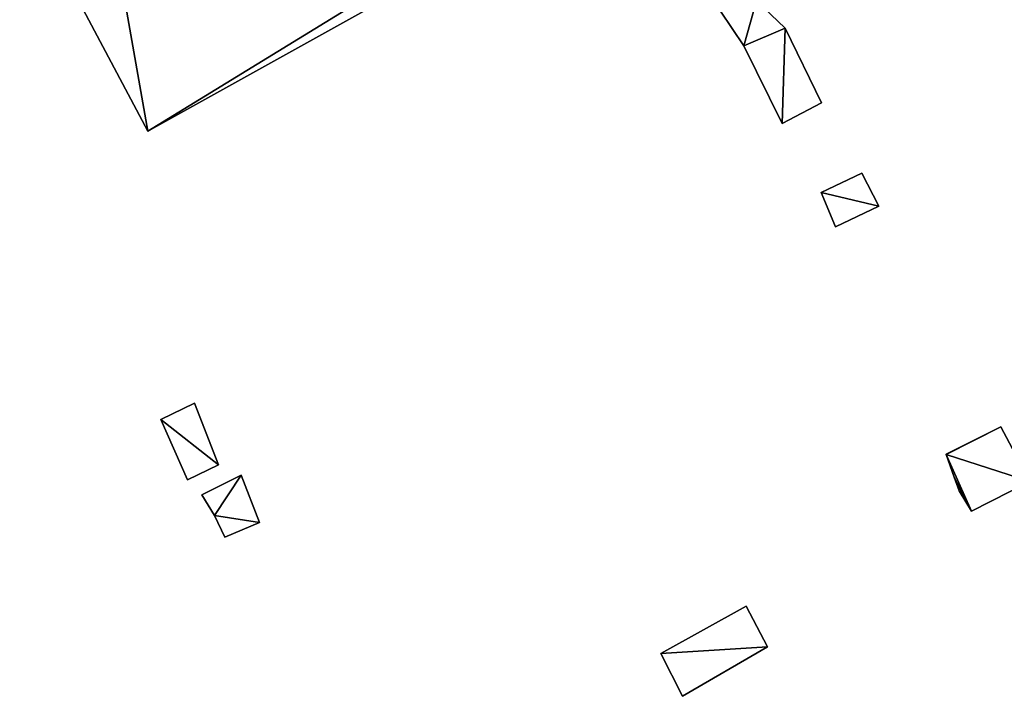
# Model space of a CAD drawing. Units: metres. Extents: x 71872 to 72502, y 348068 to 348518.
# Drawn here: x 71937 to 71993, y 348232 to 348270 of the extents above; entities that cross this region are included whole.
import ezdxf

# ---------------------------------------------------------------- set-up
doc = ezdxf.new("R2010")
doc.units = ezdxf.units.M
for name, color, linetype in [('FacadeFaces', 253, 'Continuous'), ('FloorBoundary', 4, 'Continuous'), ('FloorFaces', 253, 'Continuous'), ('OuterEaves', 4, 'Continuous'), ('RoofFaces', 24, 'Continuous')]:
    doc.layers.add(name, color=color, linetype=linetype)

msp = doc.modelspace()

# ---------------------------------------------------------------- linework, layer by layer
at = {"layer": 'FacadeFaces'}
for points in [[(71944.628, 348263.318, 268.73), (71962.302, 348273.143, 262.487), (71962.302, 348273.143, 268.88), (71944.628, 348263.318, 268.73)], [(71944.628, 348263.318, 262.487), (71962.302, 348273.143, 262.487), (71944.628, 348263.318, 268.73), (71944.628, 348263.318, 262.487)], [(71941.014, 348270.131, 273.864), (71941.014, 348270.131, 262.487), (71944.628, 348263.318, 268.73), (71941.014, 348270.131, 273.864)], [(71941.014, 348270.131, 262.487), (71944.628, 348263.318, 262.487), (71944.628, 348263.318, 268.73), (71941.014, 348270.131, 262.487)], [(71980.377, 348269.088, 263.724), (71978.766, 348270.619, 262.027), (71978.766, 348270.619, 263.724), (71980.377, 348269.088, 263.724)], [(71980.377, 348269.088, 262.027), (71978.766, 348270.619, 262.027), (71980.377, 348269.088, 263.724), (71980.377, 348269.088, 262.027)], [(71976.755, 348270.036, 263.724), (71978.069, 348268.092, 262.027), (71978.069, 348268.092, 263.724), (71976.755, 348270.036, 263.724)], [(71976.755, 348270.036, 262.027), (71978.069, 348268.092, 262.027), (71976.755, 348270.036, 263.724), (71976.755, 348270.036, 262.027)], [(71982.418, 348264.902, 263.724), (71980.377, 348269.088, 262.027), (71980.377, 348269.088, 263.724), (71982.418, 348264.902, 263.724)], [(71982.418, 348264.902, 262.027), (71980.377, 348269.088, 262.027), (71982.418, 348264.902, 263.724), (71982.418, 348264.902, 262.027)], [(71978.069, 348268.092, 263.724), (71978.069, 348268.092, 262.027), (71980.216, 348263.737, 263.724), (71978.069, 348268.092, 263.724)], [(71980.216, 348263.737, 263.724), (71978.069, 348268.092, 262.027), (71980.216, 348263.737, 262.027), (71980.216, 348263.737, 263.724)], [(71980.216, 348263.737, 263.724), (71982.418, 348264.902, 262.027), (71982.418, 348264.902, 263.724), (71980.216, 348263.737, 263.724)], [(71980.216, 348263.737, 262.027), (71982.418, 348264.902, 262.027), (71980.216, 348263.737, 263.724), (71980.216, 348263.737, 262.027)], [(71984.675, 348260.957, 263.545), (71982.396, 348259.874, 261.906), (71982.396, 348259.874, 263.545), (71984.675, 348260.957, 263.545)], [(71984.675, 348260.957, 261.906), (71982.396, 348259.874, 261.906), (71984.675, 348260.957, 263.545), (71984.675, 348260.957, 261.906)], [(71985.634, 348259.107, 263.545), (71985.634, 348259.107, 261.906), (71984.675, 348260.957, 263.545), (71985.634, 348259.107, 263.545)], [(71984.675, 348260.957, 263.545), (71985.634, 348259.107, 261.906), (71984.675, 348260.957, 261.906), (71984.675, 348260.957, 263.545)], [(71982.396, 348259.874, 263.545), (71983.204, 348257.943, 261.906), (71983.204, 348257.943, 263.545), (71982.396, 348259.874, 263.545)], [(71982.396, 348259.874, 261.906), (71983.204, 348257.943, 261.906), (71982.396, 348259.874, 263.545), (71982.396, 348259.874, 261.906)], [(71983.204, 348257.943, 263.545), (71985.634, 348259.107, 261.906), (71985.634, 348259.107, 263.545), (71983.204, 348257.943, 263.545)], [(71983.204, 348257.943, 261.906), (71985.634, 348259.107, 261.906), (71983.204, 348257.943, 263.545), (71983.204, 348257.943, 261.906)], [(71947.256, 348248.058, 264.265), (71945.368, 348247.147, 262.661), (71945.368, 348247.147, 264.265), (71947.256, 348248.058, 264.265)], [(71947.256, 348248.058, 262.661), (71945.368, 348247.147, 262.661), (71947.256, 348248.058, 264.265), (71947.256, 348248.058, 262.661)], [(71948.601, 348244.602, 264.265), (71948.601, 348244.602, 262.661), (71947.256, 348248.058, 264.265), (71948.601, 348244.602, 264.265)], [(71947.256, 348248.058, 264.265), (71948.601, 348244.602, 262.661), (71947.256, 348248.058, 262.661), (71947.256, 348248.058, 264.265)], [(71945.368, 348247.147, 264.265), (71946.863, 348243.761, 262.661), (71946.863, 348243.761, 264.265), (71945.368, 348247.147, 264.265)], [(71945.368, 348247.147, 262.661), (71946.863, 348243.761, 262.661), (71945.368, 348247.147, 264.265), (71945.368, 348247.147, 262.661)], [(71992.473, 348246.733, 264.32), (71989.407, 348245.216, 261.653), (71989.407, 348245.216, 264.32), (71992.473, 348246.733, 264.32)], [(71992.473, 348246.733, 261.653), (71989.407, 348245.216, 261.653), (71992.473, 348246.733, 264.32), (71992.473, 348246.733, 261.653)], [(71994.106, 348243.672, 264.32), (71994.106, 348243.672, 261.653), (71992.473, 348246.733, 264.32), (71994.106, 348243.672, 264.32)], [(71992.473, 348246.733, 264.32), (71994.106, 348243.672, 261.653), (71992.473, 348246.733, 261.653), (71992.473, 348246.733, 264.32)], [(71989.407, 348245.216, 264.32), (71989.419, 348245.183, 261.653), (71989.419, 348245.183, 264.32), (71989.407, 348245.216, 264.32)], [(71989.407, 348245.216, 261.653), (71989.419, 348245.183, 261.653), (71989.407, 348245.216, 264.32), (71989.407, 348245.216, 261.653)], [(71989.419, 348245.183, 264.32), (71989.864, 348243.924, 261.653), (71989.864, 348243.924, 264.32), (71989.419, 348245.183, 264.32)], [(71989.419, 348245.183, 261.653), (71989.864, 348243.924, 261.653), (71989.419, 348245.183, 264.32), (71989.419, 348245.183, 261.653)], [(71946.863, 348243.761, 264.265), (71948.601, 348244.602, 262.661), (71948.601, 348244.602, 264.265), (71946.863, 348243.761, 264.265)], [(71946.863, 348243.761, 262.661), (71948.601, 348244.602, 262.661), (71946.863, 348243.761, 264.265), (71946.863, 348243.761, 262.661)], [(71949.867, 348244.021, 264.242), (71947.655, 348242.933, 262.589), (71947.655, 348242.933, 264.242), (71949.867, 348244.021, 264.242)], [(71949.867, 348244.021, 262.589), (71947.655, 348242.933, 262.589), (71949.867, 348244.021, 264.242), (71949.867, 348244.021, 262.589)], [(71950.891, 348241.383, 264.242), (71949.867, 348244.021, 262.589), (71949.867, 348244.021, 264.242), (71950.891, 348241.383, 264.242)], [(71950.891, 348241.383, 262.589), (71949.867, 348244.021, 262.589), (71950.891, 348241.383, 264.242), (71950.891, 348241.383, 262.589)], [(71989.864, 348243.924, 264.32), (71990.137, 348243.152, 261.653), (71990.137, 348243.152, 264.32), (71989.864, 348243.924, 264.32)], [(71989.864, 348243.924, 261.653), (71990.137, 348243.152, 261.653), (71989.864, 348243.924, 264.32), (71989.864, 348243.924, 261.653)], [(71990.834, 348242.012, 264.32), (71994.106, 348243.672, 261.653), (71994.106, 348243.672, 264.32), (71990.834, 348242.012, 264.32)], [(71990.834, 348242.012, 261.653), (71994.106, 348243.672, 261.653), (71990.834, 348242.012, 264.32), (71990.834, 348242.012, 261.653)], [(71990.137, 348243.152, 264.32), (71990.834, 348242.012, 261.653), (71990.834, 348242.012, 264.32), (71990.137, 348243.152, 264.32)], [(71990.137, 348243.152, 261.653), (71990.834, 348242.012, 261.653), (71990.137, 348243.152, 264.32), (71990.137, 348243.152, 261.653)], [(71947.655, 348242.933, 264.242), (71948.368, 348241.762, 262.589), (71948.368, 348241.762, 264.242), (71947.655, 348242.933, 264.242)], [(71947.655, 348242.933, 262.589), (71948.368, 348241.762, 262.589), (71947.655, 348242.933, 264.242), (71947.655, 348242.933, 262.589)], [(71948.368, 348241.762, 264.242), (71948.952, 348240.559, 262.589), (71948.952, 348240.559, 264.242), (71948.368, 348241.762, 264.242)], [(71948.368, 348241.762, 262.589), (71948.952, 348240.559, 262.589), (71948.368, 348241.762, 264.242), (71948.368, 348241.762, 262.589)], [(71948.952, 348240.559, 264.242), (71948.952, 348240.559, 262.589), (71950.891, 348241.383, 264.242), (71948.952, 348240.559, 264.242)], [(71950.891, 348241.383, 264.242), (71948.952, 348240.559, 262.589), (71950.891, 348241.383, 262.589), (71950.891, 348241.383, 264.242)], [(71978.188, 348236.69, 263.566), (71978.188, 348236.69, 261.952), (71973.417, 348234.032, 263.548), (71978.188, 348236.69, 263.566)], [(71978.188, 348236.69, 261.952), (71973.417, 348234.032, 261.952), (71973.417, 348234.032, 263.548), (71978.188, 348236.69, 261.952)], [(71979.392, 348234.415, 263.985), (71979.392, 348234.415, 261.952), (71978.188, 348236.69, 263.566), (71979.392, 348234.415, 263.985)], [(71979.392, 348234.415, 261.952), (71978.188, 348236.69, 261.952), (71978.188, 348236.69, 263.566), (71979.392, 348234.415, 261.952)], [(71974.626, 348231.634, 263.985), (71979.392, 348234.415, 261.952), (71979.392, 348234.415, 263.985), (71974.626, 348231.634, 263.985)], [(71974.626, 348231.634, 263.985), (71974.626, 348231.634, 261.952), (71979.392, 348234.415, 261.952), (71974.626, 348231.634, 263.985)], [(71973.417, 348234.032, 263.548), (71974.626, 348231.634, 261.952), (71974.626, 348231.634, 263.985), (71973.417, 348234.032, 263.548)], [(71973.417, 348234.032, 261.952), (71974.626, 348231.634, 261.952), (71973.417, 348234.032, 263.548), (71973.417, 348234.032, 261.952)]]:
    msp.add_3dface(points, dxfattribs=at)
at = {"layer": 'FloorBoundary'}
for points in [[(71955.417, 348286.6, 262.487), (71955.343, 348286.559, 262.487), (71941.841, 348279.11, 262.487), (71937.448, 348276.871, 262.487), (71938.328, 348275.194, 262.487), (71941.014, 348270.131, 262.487), (71944.628, 348263.318, 262.487), (71962.302, 348273.143, 262.487), (71961.876, 348273.894, 262.487), (71958.855, 348279.791, 262.487), (71957.067, 348283.281, 262.487), (71956.702, 348283.995, 262.487), (71955.579, 348286.187, 262.487), (71955.417, 348286.6, 262.487)], [(71980.216, 348263.737, 262.027), (71982.418, 348264.902, 262.027), (71980.377, 348269.088, 262.027), (71978.766, 348270.619, 262.027), (71978.923, 348270.711, 262.027), (71976.446, 348275.507, 262.027), (71974.206, 348274.361, 262.027), (71975.212, 348272.268, 262.027), (71975.59, 348272.588, 262.027), (71976.755, 348270.036, 262.027), (71978.069, 348268.092, 262.027), (71980.216, 348263.737, 262.027)], [(71984.675, 348260.957, 261.906), (71982.396, 348259.874, 261.906), (71983.204, 348257.943, 261.906), (71985.634, 348259.107, 261.906), (71984.675, 348260.957, 261.906)], [(71947.256, 348248.058, 262.661), (71945.368, 348247.147, 262.661), (71946.863, 348243.761, 262.661), (71948.601, 348244.602, 262.661), (71947.256, 348248.058, 262.661)], [(71992.473, 348246.733, 261.653), (71989.407, 348245.216, 261.653), (71989.419, 348245.183, 261.653), (71989.864, 348243.924, 261.653), (71990.137, 348243.152, 261.653), (71990.834, 348242.012, 261.653), (71994.106, 348243.672, 261.653), (71992.473, 348246.733, 261.653)], [(71950.891, 348241.383, 262.589), (71949.867, 348244.021, 262.589), (71947.655, 348242.933, 262.589), (71948.368, 348241.762, 262.589), (71948.952, 348240.559, 262.589), (71950.891, 348241.383, 262.589)], [(71979.392, 348234.415, 261.952), (71978.188, 348236.69, 261.952), (71973.417, 348234.032, 261.952), (71974.626, 348231.634, 261.952), (71979.392, 348234.415, 261.952)]]:
    msp.add_polyline3d(points, dxfattribs=at)
at = {"layer": 'FloorFaces'}
for points in [[(71941.841, 348279.11, 262.487), (71944.628, 348263.318, 262.487), (71941.014, 348270.131, 262.487), (71941.841, 348279.11, 262.487)], [(71941.841, 348279.11, 262.487), (71961.876, 348273.894, 262.487), (71944.628, 348263.318, 262.487), (71941.841, 348279.11, 262.487)], [(71944.628, 348263.318, 262.487), (71961.876, 348273.894, 262.487), (71962.302, 348273.143, 262.487), (71944.628, 348263.318, 262.487)], [(71978.766, 348270.619, 262.027), (71978.069, 348268.092, 262.027), (71976.755, 348270.036, 262.027), (71978.766, 348270.619, 262.027)], [(71980.377, 348269.088, 262.027), (71978.069, 348268.092, 262.027), (71978.766, 348270.619, 262.027), (71980.377, 348269.088, 262.027)], [(71980.216, 348263.737, 262.027), (71978.069, 348268.092, 262.027), (71980.377, 348269.088, 262.027), (71980.216, 348263.737, 262.027)], [(71980.216, 348263.737, 262.027), (71980.377, 348269.088, 262.027), (71982.418, 348264.902, 262.027), (71980.216, 348263.737, 262.027)], [(71984.675, 348260.957, 261.906), (71985.634, 348259.107, 261.906), (71982.396, 348259.874, 261.906), (71984.675, 348260.957, 261.906)], [(71982.396, 348259.874, 261.906), (71985.634, 348259.107, 261.906), (71983.204, 348257.943, 261.906), (71982.396, 348259.874, 261.906)], [(71947.256, 348248.058, 262.661), (71948.601, 348244.602, 262.661), (71945.368, 348247.147, 262.661), (71947.256, 348248.058, 262.661)], [(71945.368, 348247.147, 262.661), (71948.601, 348244.602, 262.661), (71946.863, 348243.761, 262.661), (71945.368, 348247.147, 262.661)], [(71992.473, 348246.733, 261.653), (71989.419, 348245.183, 261.653), (71989.407, 348245.216, 261.653), (71992.473, 348246.733, 261.653)], [(71992.473, 348246.733, 261.653), (71994.106, 348243.672, 261.653), (71989.419, 348245.183, 261.653), (71992.473, 348246.733, 261.653)], [(71989.419, 348245.183, 261.653), (71990.834, 348242.012, 261.653), (71989.864, 348243.924, 261.653), (71989.419, 348245.183, 261.653)], [(71989.419, 348245.183, 261.653), (71994.106, 348243.672, 261.653), (71990.834, 348242.012, 261.653), (71989.419, 348245.183, 261.653)], [(71949.867, 348244.021, 262.589), (71948.368, 348241.762, 262.589), (71947.655, 348242.933, 262.589), (71949.867, 348244.021, 262.589)], [(71950.891, 348241.383, 262.589), (71948.368, 348241.762, 262.589), (71949.867, 348244.021, 262.589), (71950.891, 348241.383, 262.589)], [(71989.864, 348243.924, 261.653), (71990.834, 348242.012, 261.653), (71990.137, 348243.152, 261.653), (71989.864, 348243.924, 261.653)], [(71950.891, 348241.383, 262.589), (71948.952, 348240.559, 262.589), (71948.368, 348241.762, 262.589), (71950.891, 348241.383, 262.589)], [(71979.392, 348234.415, 261.952), (71973.417, 348234.032, 261.952), (71978.188, 348236.69, 261.952), (71979.392, 348234.415, 261.952)], [(71979.392, 348234.415, 261.952), (71974.626, 348231.634, 261.952), (71973.417, 348234.032, 261.952), (71979.392, 348234.415, 261.952)]]:
    msp.add_3dface(points, dxfattribs=at)
at = {"layer": 'OuterEaves'}
for points in [[(71962.302, 348273.143, 268.88), (71961.876, 348273.894, 269.455), (71958.855, 348279.791, 273.864), (71957.067, 348283.281, 271.255), (71956.702, 348283.995, 270.721), (71955.579, 348286.187, 269.082), (71955.417, 348286.6, 268.789), (71955.343, 348286.559, 268.789), (71941.841, 348279.11, 268.87), (71937.448, 348276.871, 268.789), (71938.328, 348275.194, 270.049), (71941.014, 348270.131, 273.864), (71944.628, 348263.318, 268.73), (71962.302, 348273.143, 268.88)], [(71980.216, 348263.737, 263.724), (71982.418, 348264.902, 263.724), (71980.377, 348269.088, 263.724), (71978.766, 348270.619, 263.724), (71978.923, 348270.711, 263.724), (71976.446, 348275.507, 263.724), (71974.206, 348274.361, 263.724), (71975.212, 348272.268, 263.724), (71975.59, 348272.588, 263.724), (71976.755, 348270.036, 263.724), (71978.069, 348268.092, 263.724), (71980.216, 348263.737, 263.724)], [(71984.675, 348260.957, 263.545), (71982.396, 348259.874, 263.545), (71983.204, 348257.943, 263.545), (71985.634, 348259.107, 263.545), (71984.675, 348260.957, 263.545)], [(71948.601, 348244.602, 264.265), (71947.256, 348248.058, 264.265), (71945.368, 348247.147, 264.265), (71946.863, 348243.761, 264.265), (71948.601, 348244.602, 264.265)], [(71989.864, 348243.924, 264.32), (71990.137, 348243.152, 264.32), (71990.834, 348242.012, 264.32), (71994.106, 348243.672, 264.32), (71992.473, 348246.733, 264.32), (71989.407, 348245.216, 264.32), (71989.419, 348245.183, 264.32), (71989.864, 348243.924, 264.32)], [(71949.867, 348244.021, 264.242), (71947.655, 348242.933, 264.242), (71948.368, 348241.762, 264.242), (71948.952, 348240.559, 264.242), (71950.891, 348241.383, 264.242), (71949.867, 348244.021, 264.242)], [(71979.392, 348234.415, 263.985), (71978.188, 348236.69, 263.566), (71973.417, 348234.032, 263.548), (71974.626, 348231.634, 263.985), (71979.392, 348234.415, 263.985)]]:
    msp.add_polyline3d(points, dxfattribs=at)
at = {"layer": 'RoofFaces'}
for points in [[(71941.014, 348270.131, 273.864), (71944.628, 348263.318, 268.73), (71961.876, 348273.894, 269.455), (71941.014, 348270.131, 273.864)], [(71961.876, 348273.894, 269.455), (71944.628, 348263.318, 268.73), (71962.302, 348273.143, 268.88), (71961.876, 348273.894, 269.455)], [(71976.755, 348270.036, 263.724), (71978.069, 348268.092, 263.724), (71978.766, 348270.619, 263.724), (71976.755, 348270.036, 263.724)], [(71978.766, 348270.619, 263.724), (71978.069, 348268.092, 263.724), (71980.377, 348269.088, 263.724), (71978.766, 348270.619, 263.724)], [(71980.377, 348269.088, 263.724), (71978.069, 348268.092, 263.724), (71980.216, 348263.737, 263.724), (71980.377, 348269.088, 263.724)], [(71982.418, 348264.902, 263.724), (71980.377, 348269.088, 263.724), (71980.216, 348263.737, 263.724), (71982.418, 348264.902, 263.724)], [(71982.396, 348259.874, 263.545), (71985.634, 348259.107, 263.545), (71984.675, 348260.957, 263.545), (71982.396, 348259.874, 263.545)], [(71983.204, 348257.943, 263.545), (71985.634, 348259.107, 263.545), (71982.396, 348259.874, 263.545), (71983.204, 348257.943, 263.545)], [(71947.256, 348248.058, 264.265), (71945.368, 348247.147, 264.265), (71948.601, 348244.602, 264.265), (71947.256, 348248.058, 264.265)], [(71945.368, 348247.147, 264.265), (71946.863, 348243.761, 264.265), (71948.601, 348244.602, 264.265), (71945.368, 348247.147, 264.265)], [(71989.407, 348245.216, 264.32), (71989.419, 348245.183, 264.32), (71992.473, 348246.733, 264.32), (71989.407, 348245.216, 264.32)], [(71992.473, 348246.733, 264.32), (71989.419, 348245.183, 264.32), (71994.106, 348243.672, 264.32), (71992.473, 348246.733, 264.32)], [(71990.834, 348242.012, 264.32), (71989.419, 348245.183, 264.32), (71989.864, 348243.924, 264.32), (71990.834, 348242.012, 264.32)], [(71994.106, 348243.672, 264.32), (71989.419, 348245.183, 264.32), (71990.834, 348242.012, 264.32), (71994.106, 348243.672, 264.32)], [(71947.655, 348242.933, 264.242), (71948.368, 348241.762, 264.242), (71949.867, 348244.021, 264.242), (71947.655, 348242.933, 264.242)], [(71948.368, 348241.762, 264.242), (71950.891, 348241.383, 264.242), (71949.867, 348244.021, 264.242), (71948.368, 348241.762, 264.242)], [(71990.137, 348243.152, 264.32), (71990.834, 348242.012, 264.32), (71989.864, 348243.924, 264.32), (71990.137, 348243.152, 264.32)], [(71948.952, 348240.559, 264.242), (71950.891, 348241.383, 264.242), (71948.368, 348241.762, 264.242), (71948.952, 348240.559, 264.242)], [(71978.188, 348236.69, 263.566), (71973.417, 348234.032, 263.548), (71979.392, 348234.415, 263.985), (71978.188, 348236.69, 263.566)], [(71973.417, 348234.032, 263.548), (71974.626, 348231.634, 263.985), (71979.392, 348234.415, 263.985), (71973.417, 348234.032, 263.548)]]:
    msp.add_3dface(points, dxfattribs=at)

doc.saveas('drawing.dxf')
